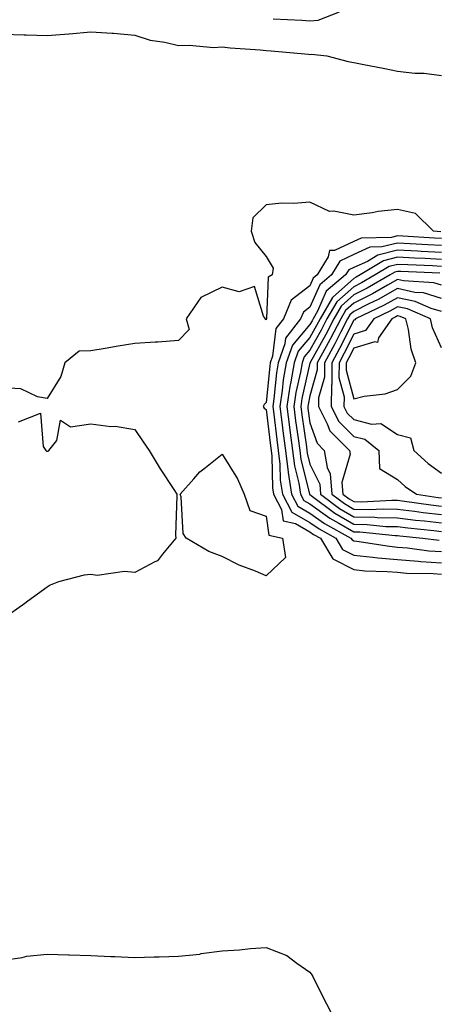
# Model space of a CAD drawing. Units: inches. Extents: x 936803 to 939443, y 7239818 to 7242458.
# Drawn here: x 939202 to 939297, y 7240626 to 7240850 of the extents above; entities that cross this region are included whole.
import ezdxf

# ---------------------------------------------------------------- set-up
doc = ezdxf.new("R2010")
doc.units = ezdxf.units.IN
doc.header["$MEASUREMENT"] = 0
doc.layers.add('Contour_93687239', color=7, linetype='Continuous', true_color=0x8c0fe7)

msp = doc.modelspace()

# ---------------------------------------------------------------- linework, layer by layer
at = {"layer": 'Contour_93687239'}
for points in [[(939259.65, 7240850.32, 3197), (939266.16, 7240850.03, 3197), (939268.05, 7240849.89, 3197), (939269.89, 7240850.08, 3197), (939274.78, 7240851.92, 3197)], [(939198.05, 7240846.82, 3196), (939202.83, 7240846.7, 3196), (939203.28, 7240846.7, 3196), (939208.05, 7240846.57, 3196), (939213.02, 7240846.95, 3196), (939213.09, 7240846.96, 3196), (939218.05, 7240847.4, 3196), (939222.91, 7240847.07, 3196), (939223.21, 7240847.08, 3196), (939228.05, 7240846.66, 3196), (939231.59, 7240845.46, 3196), (939234.93, 7240845.04, 3196), (939238.05, 7240844.27, 3196), (939240.5, 7240844.36, 3196), (939246.13, 7240843.83, 3196), (939248.05, 7240843.93, 3196), (939249.87, 7240843.74, 3196), (939256.69, 7240843.29, 3196), (939258.05, 7240843.14, 3196), (939259.2, 7240843.07, 3196), (939267.69, 7240842.28, 3196), (939268.05, 7240842.25, 3196), (939268.43, 7240842.29, 3196), (939271.89, 7240841.92, 3196), (939276.76, 7240840.63, 3196), (939278.05, 7240840.37, 3196), (939279.98, 7240839.99, 3196), (939285.14, 7240839.01, 3196), (939288.05, 7240838.44, 3196), (939291.98, 7240837.99, 3196), (939294.09, 7240837.96, 3196), (939298.05, 7240837.41, 3196)], [(939297.94, 7240801.8, 3196), (939296.21, 7240801.92, 3196), (939292.1, 7240805.97, 3196), (939288.05, 7240806.87, 3196), (939283.58, 7240806.39, 3196), (939282.23, 7240806.1, 3196), (939278.05, 7240805.55, 3196), (939273.48, 7240806.49, 3196), (939272.52, 7240806.38, 3196), (939268.05, 7240808.52, 3196), (939264.34, 7240808.21, 3196), (939261.64, 7240808.33, 3196), (939258.05, 7240807.95, 3196), (939255.04, 7240804.93, 3196), (939254.6, 7240801.92, 3196), (939255.48, 7240799.35, 3196), (939258.05, 7240796.17, 3196), (939259.65, 7240793.51, 3196), (939259.43, 7240791.92, 3196), (939258.54, 7240791.43, 3196), (939258.11, 7240781.99, 3196), (939258.09, 7240781.92, 3196), (939258.07, 7240781.9, 3196), (939258.05, 7240781.72, 3196), (939257.87, 7240781.73, 3196), (939257.89, 7240781.92, 3196), (939257.45, 7240782.52, 3196), (939255.42, 7240789.29, 3196), (939251.86, 7240788.1, 3196), (939248.05, 7240789.17, 3196), (939243.14, 7240786.82, 3196), (939239.81, 7240781.92, 3196), (939240.46, 7240779.52, 3196), (939238.05, 7240776.97, 3196), (939233.35, 7240776.62, 3196), (939232.72, 7240776.59, 3196), (939228.05, 7240776.26, 3196), (939224.32, 7240775.65, 3196), (939221.3, 7240775.17, 3196), (939218.05, 7240774.63, 3196), (939215.4, 7240774.57, 3196), (939212.13, 7240771.92, 3196), (939211.17, 7240768.8, 3196), (939208.05, 7240763.77, 3196), (939205.88, 7240764.09, 3196), (939202.05, 7240765.92, 3196), (939198.05, 7240766.21, 3196)], [(939298.05, 7240800.21, 3197), (939296.43, 7240800.3, 3197), (939289.2, 7240800.78, 3197), (939288.05, 7240800.84, 3197), (939286.61, 7240800.47, 3197), (939279.69, 7240800.29, 3197), (939278.05, 7240799.55, 3197), (939273.64, 7240797.51, 3197), (939272.49, 7240797.48, 3197), (939272.18, 7240796.05, 3197), (939269.69, 7240791.92, 3197), (939268.79, 7240791.18, 3197), (939268.05, 7240789.46, 3197), (939263.78, 7240786.2, 3197), (939262.01, 7240781.92, 3197), (939260.28, 7240779.68, 3197), (939259.51, 7240773.38, 3197), (939258.99, 7240771.92, 3197), (939258.85, 7240771.12, 3197), (939258.05, 7240762.87, 3197), (939257.62, 7240762.35, 3197), (939257.4, 7240761.92, 3197), (939257.63, 7240761.51, 3197), (939258.05, 7240761.2, 3197), (939259.05, 7240752.92, 3197), (939259.18, 7240751.92, 3197), (939259.34, 7240750.63, 3197), (939259.5, 7240743.38, 3197), (939259.73, 7240741.92, 3197), (939261.58, 7240738.39, 3197), (939261.94, 7240735.81, 3197), (939264.71, 7240735.26, 3197), (939268.05, 7240733.37, 3197), (939268.88, 7240732.76, 3197), (939270.42, 7240731.92, 3197), (939273.28, 7240727.14, 3197), (939278.05, 7240724.72, 3197), (939280.59, 7240724.47, 3197), (939285.65, 7240724.31, 3197), (939288.05, 7240724.1, 3197), (939290.07, 7240723.94, 3197), (939296.13, 7240723.84, 3197), (939298.05, 7240723.71, 3197)], [(939298.05, 7240798.63, 3198), (939294.92, 7240798.8, 3198), (939290.91, 7240799.06, 3198), (939288.05, 7240799.21, 3198), (939284.45, 7240798.33, 3198), (939281.72, 7240798.25, 3198), (939278.05, 7240796.59, 3198), (939274.86, 7240795.11, 3198), (939272.93, 7240791.92, 3198), (939270.27, 7240789.69, 3198), (939268.05, 7240784.58, 3198), (939266.55, 7240783.42, 3198), (939265.92, 7240781.92, 3198), (939262.49, 7240777.48, 3198), (939262.34, 7240776.21, 3198), (939260.81, 7240771.92, 3198), (939260.4, 7240769.57, 3198), (939259.83, 7240763.7, 3198), (939259.56, 7240761.92, 3198), (939259.78, 7240760.18, 3198), (939260.49, 7240754.36, 3198), (939260.81, 7240751.92, 3198), (939261.2, 7240748.77, 3198), (939261.28, 7240745.15, 3198), (939261.79, 7240741.92, 3198), (939263.94, 7240737.81, 3198), (939268.05, 7240735.48, 3198), (939270.12, 7240733.99, 3198), (939273.91, 7240731.92, 3198), (939275.46, 7240729.33, 3198), (939278.05, 7240728.01, 3198), (939282.4, 7240727.57, 3198), (939283.52, 7240727.39, 3198), (939288.05, 7240726.99, 3198), (939292.74, 7240726.61, 3198), (939293.37, 7240726.6, 3198), (939298.05, 7240726.26, 3198)], [(939298.05, 7240797.04, 3199), (939293.42, 7240797.29, 3199), (939292.63, 7240797.34, 3199), (939288.05, 7240797.59, 3199), (939283.5, 7240796.46, 3199), (939281.16, 7240795.03, 3199), (939278.05, 7240793.62, 3199), (939276.88, 7240793.08, 3199), (939276.18, 7240791.92, 3199), (939271.75, 7240788.22, 3199), (939269.76, 7240783.63, 3199), (939268.77, 7240781.92, 3199), (939268.52, 7240781.45, 3199), (939268.05, 7240780.59, 3199), (939264.05, 7240775.91, 3199), (939262.63, 7240771.92, 3199), (939261.95, 7240768.02, 3199), (939261.71, 7240765.58, 3199), (939261.15, 7240761.92, 3199), (939261.62, 7240758.36, 3199), (939261.93, 7240755.8, 3199), (939262.44, 7240751.92, 3199), (939263.06, 7240746.93, 3199), (939263.07, 7240746.9, 3199), (939263.85, 7240741.92, 3199), (939265.29, 7240739.17, 3199), (939268.05, 7240737.59, 3199), (939271.35, 7240735.22, 3199), (939277.4, 7240731.92, 3199), (939277.64, 7240731.51, 3199), (939278.05, 7240731.3, 3199), (939278.73, 7240731.24, 3199), (939286.17, 7240730.05, 3199), (939288.05, 7240729.87, 3199), (939290.28, 7240729.69, 3199), (939295.15, 7240729.02, 3199), (939298.05, 7240728.81, 3199)], [(939298.05, 7240795.46, 3200), (939294.31, 7240795.65, 3200), (939291.89, 7240795.76, 3200), (939288.05, 7240795.97, 3200), (939284.8, 7240795.16, 3200), (939279.51, 7240791.92, 3200), (939278.58, 7240791.39, 3200), (939278.05, 7240791.12, 3200), (939273.17, 7240786.8, 3200), (939270.34, 7240781.92, 3200), (939269.56, 7240780.41, 3200), (939268.05, 7240777.69, 3200), (939265.39, 7240774.58, 3200), (939264.44, 7240771.92, 3200), (939263.68, 7240767.55, 3200), (939263.45, 7240766.52, 3200), (939262.74, 7240761.92, 3200), (939263.36, 7240757.23, 3200), (939263.46, 7240756.51, 3200), (939264.08, 7240751.92, 3200), (939264.51, 7240748.38, 3200), (939265.51, 7240744.46, 3200), (939265.91, 7240741.92, 3200), (939266.64, 7240740.51, 3200), (939268.05, 7240739.71, 3200), (939272.58, 7240736.45, 3200), (939274.65, 7240735.32, 3200), (939278.05, 7240733.33, 3200), (939279.43, 7240733.3, 3200), (939287.45, 7240732.52, 3200), (939288.05, 7240732.51, 3200), (939288.57, 7240732.44, 3200), (939293.78, 7240731.92, 3200), (939297.53, 7240731.4, 3200)], [(939298.05, 7240793.86, 3201), (939295.99, 7240793.98, 3201), (939290.35, 7240794.22, 3201), (939288.05, 7240794.34, 3201), (939286.11, 7240793.86, 3201), (939282.93, 7240791.92, 3201), (939279.83, 7240790.14, 3201), (939278.05, 7240789.24, 3201), (939274.17, 7240785.81, 3201), (939271.92, 7240781.92, 3201), (939270.6, 7240779.37, 3201), (939268.05, 7240774.79, 3201), (939266.73, 7240773.24, 3201), (939266.26, 7240771.92, 3201), (939265.88, 7240769.75, 3201), (939264.83, 7240765.14, 3201), (939264.34, 7240761.92, 3201), (939264.77, 7240758.64, 3201), (939265.34, 7240754.63, 3201), (939265.71, 7240751.92, 3201), (939265.96, 7240749.83, 3201), (939267.95, 7240742.02, 3201), (939267.97, 7240741.92, 3201), (939268, 7240741.86, 3201), (939268.05, 7240741.83, 3201), (939268.35, 7240741.62, 3201), (939273.72, 7240737.59, 3201), (939278.05, 7240735.05, 3201), (939281.12, 7240734.99, 3201), (939285.39, 7240734.58, 3201), (939288.05, 7240734.52, 3201), (939290.35, 7240734.22, 3201), (939296.34, 7240733.63, 3201), (939298.05, 7240733.42, 3201)], [(939297.67, 7240792.3, 3202), (939288.81, 7240792.68, 3202), (939288.05, 7240792.72, 3202), (939287.41, 7240792.56, 3202), (939286.36, 7240791.92, 3202), (939281.08, 7240788.88, 3202), (939278.05, 7240787.36, 3202), (939275.16, 7240784.8, 3202), (939273.49, 7240781.92, 3202), (939271.63, 7240778.34, 3202), (939268.09, 7240771.97, 3202), (939268.07, 7240771.92, 3202), (939268.07, 7240771.9, 3202), (939268.05, 7240771.82, 3202), (939266.21, 7240763.76, 3202), (939265.93, 7240761.92, 3202), (939266.17, 7240760.05, 3202), (939267.23, 7240752.74, 3202), (939267.34, 7240751.92, 3202), (939267.42, 7240751.29, 3202), (939268.05, 7240748.8, 3202), (939270.32, 7240744.19, 3202), (939270.48, 7240741.92, 3202), (939274.81, 7240738.68, 3202), (939278.05, 7240736.77, 3202), (939282.81, 7240736.69, 3202), (939283.34, 7240736.63, 3202), (939288.05, 7240736.53, 3202), (939292.14, 7240736.01, 3202), (939294.16, 7240735.82, 3202), (939298.05, 7240735.35, 3202)], [(939298.05, 7240789.6, 3203), (939296.27, 7240790.14, 3203), (939289.37, 7240790.59, 3203), (939288.05, 7240790.88, 3203), (939285.71, 7240789.58, 3203), (939282.33, 7240787.63, 3203), (939278.05, 7240785.48, 3203), (939276.16, 7240783.8, 3203), (939275.07, 7240781.92, 3203), (939272.67, 7240777.3, 3203), (939271.72, 7240775.59, 3203), (939269.72, 7240771.92, 3203), (939269.71, 7240770.26, 3203), (939268.05, 7240764.37, 3203), (939267.6, 7240762.38, 3203), (939267.53, 7240761.92, 3203), (939267.59, 7240761.45, 3203), (939268.05, 7240758.23, 3203), (939269.67, 7240753.54, 3203), (939271.29, 7240751.92, 3203), (939271.95, 7240748.02, 3203), (939272.67, 7240746.54, 3203), (939273.02, 7240741.92, 3203), (939275.89, 7240739.76, 3203), (939278.05, 7240738.49, 3203), (939281.54, 7240738.43, 3203), (939284.74, 7240738.61, 3203), (939288.05, 7240738.53, 3203), (939291.92, 7240738.05, 3203), (939293.89, 7240737.77, 3203), (939298.05, 7240737.27, 3203)], [(939298.05, 7240786.59, 3204), (939293.97, 7240787.84, 3204), (939292, 7240787.96, 3204), (939288.05, 7240788.8, 3204), (939283.62, 7240786.35, 3204), (939281.44, 7240785.31, 3204), (939278.05, 7240783.6, 3204), (939277.16, 7240782.81, 3204), (939276.64, 7240781.92, 3204), (939275.12, 7240778.99, 3204), (939273.73, 7240776.25, 3204), (939271.38, 7240771.92, 3204), (939271.36, 7240768.62, 3204), (939270.02, 7240763.89, 3204), (939270, 7240761.92, 3204), (939272, 7240757.97, 3204), (939272.54, 7240756.4, 3204), (939277.04, 7240751.92, 3204), (939277.19, 7240751.06, 3204), (939275.35, 7240744.62, 3204), (939275.55, 7240741.92, 3204), (939276.98, 7240740.85, 3204), (939278.05, 7240740.22, 3204), (939279.78, 7240740.19, 3204), (939286.71, 7240740.57, 3204), (939288.05, 7240740.54, 3204), (939289.62, 7240740.35, 3204), (939295.61, 7240739.48, 3204), (939298.05, 7240739.19, 3204)], [(939298.05, 7240783.58, 3205), (939295.66, 7240784.31, 3205), (939292.02, 7240785.89, 3205), (939288.05, 7240786.73, 3205), (939284.95, 7240785.02, 3205), (939278.47, 7240781.92, 3205), (939278.3, 7240781.67, 3205), (939278.05, 7240781.59, 3205), (939274.8, 7240775.17, 3205), (939273.03, 7240771.92, 3205), (939273, 7240766.98, 3205), (939272.95, 7240766.82, 3205), (939272.9, 7240761.92, 3205), (939274.63, 7240758.5, 3205), (939278.05, 7240755.09, 3205), (939280.57, 7240754.45, 3205), (939283.74, 7240751.92, 3205), (939283.92, 7240747.8, 3205), (939288.05, 7240745.29, 3205), (939289.8, 7240743.67, 3205), (939292.35, 7240741.92, 3205), (939297.33, 7240741.2, 3205), (939298.05, 7240741.11, 3205)], [(939298.05, 7240775.29, 3206), (939296.03, 7240779.9, 3206), (939295.52, 7240781.92, 3206), (939290.32, 7240784.19, 3206), (939288.05, 7240784.66, 3206), (939286.28, 7240783.69, 3206), (939282.6, 7240781.92, 3206), (939280.74, 7240779.23, 3206), (939278.05, 7240778.4, 3206), (939275.87, 7240774.1, 3206), (939274.68, 7240771.92, 3206), (939274.66, 7240768.53, 3206), (939275.82, 7240764.15, 3206), (939275.8, 7240761.92, 3206), (939276.56, 7240760.43, 3206), (939278.05, 7240758.94, 3206), (939282.06, 7240757.92, 3206), (939284.18, 7240758.05, 3206), (939288.05, 7240755.56, 3206), (939290.95, 7240754.81, 3206), (939291.78, 7240751.92, 3206), (939295.02, 7240748.89, 3206), (939298.05, 7240746.71, 3206)], [(939201.52, 7240758.45, 3196), (939206.55, 7240760.42, 3196), (939207.18, 7240752.79, 3196), (939207.75, 7240751.92, 3196), (939207.91, 7240751.77, 3196), (939208.05, 7240751.7, 3196), (939208.22, 7240751.75, 3196), (939208.46, 7240751.92, 3196), (939210.27, 7240754.15, 3196), (939211.15, 7240758.81, 3196), (939213.42, 7240757.29, 3196), (939218.05, 7240757.94, 3196), (939222.58, 7240757.39, 3196), (939223.57, 7240757.45, 3196), (939228.05, 7240756.65, 3196), (939229.98, 7240753.85, 3196), (939231.37, 7240751.92, 3196), (939233.87, 7240747.74, 3196), (939236.96, 7240743.01, 3196), (939237.65, 7240741.92, 3196), (939237.69, 7240741.57, 3196), (939237.39, 7240732.58, 3196), (939237.44, 7240731.92, 3196), (939234.38, 7240728.26, 3196), (939233.25, 7240726.72, 3196), (939232.64, 7240726.51, 3196), (939228.05, 7240724.02, 3196), (939225.72, 7240724.25, 3196), (939219.5, 7240723.37, 3196), (939218.05, 7240723.61, 3196), (939216.52, 7240723.44, 3196), (939210.65, 7240721.92, 3196), (939208.78, 7240721.19, 3196), (939208.05, 7240720.73, 3196), (939203.65, 7240717.52, 3196), (939202.96, 7240717.01, 3196), (939198.05, 7240713.46, 3196)], [(939198.05, 7240635.6, 3196), (939202.35, 7240636.22, 3196), (939203.44, 7240636.53, 3196), (939208.05, 7240637, 3196), (939212.97, 7240636.84, 3196), (939213.12, 7240636.85, 3196), (939218.05, 7240636.71, 3196), (939222.58, 7240636.45, 3196), (939223.49, 7240636.48, 3196), (939228.05, 7240636.26, 3196), (939232.53, 7240636.4, 3196), (939233.6, 7240636.37, 3196), (939238.05, 7240636.53, 3196), (939242.95, 7240637.03, 3196), (939243.24, 7240637.12, 3196), (939248.05, 7240637.79, 3196), (939251.96, 7240638.01, 3196), (939254.45, 7240638.33, 3196), (939258.05, 7240638.55, 3196), (939262.79, 7240636.66, 3196), (939265.03, 7240634.94, 3196), (939268.05, 7240632.88, 3196), (939268.46, 7240632.32, 3196), (939268.68, 7240631.92, 3196), (939269.32, 7240630.65, 3196), (939271.8, 7240625.67, 3196), (939273.7, 7240621.92, 3196)]]:
    msp.add_polyline3d(points, dxfattribs=at)
for points in [[(939288.05, 7240765.81, 3207), (939291.09, 7240768.87, 3207), (939292.17, 7240771.92, 3207), (939291.13, 7240775, 3207), (939290.5, 7240779.47, 3207), (939289.88, 7240781.92, 3207), (939288.61, 7240782.48, 3207), (939288.05, 7240782.59, 3207), (939287.62, 7240782.35, 3207), (939286.71, 7240781.92, 3207), (939283.71, 7240777.57, 3207), (939283.46, 7240776.5, 3207), (939282.83, 7240776.7, 3207), (939278.05, 7240775.23, 3207), (939276.94, 7240773.03, 3207), (939276.33, 7240771.92, 3207), (939276.32, 7240770.19, 3207), (939278.05, 7240763.7, 3207), (939280.4, 7240764.27, 3207), (939285.17, 7240764.8, 3207)], [(939258.05, 7240723.32, 3196), (939255.62, 7240724.35, 3196), (939251.87, 7240725.75, 3196), (939248.05, 7240727.69, 3196), (939244.94, 7240728.81, 3196), (939239.8, 7240731.92, 3196), (939239.11, 7240732.98, 3196), (939238.65, 7240741.32, 3196), (939238.46, 7240741.92, 3196), (939241.56, 7240745.43, 3196), (939242.94, 7240747.04, 3196), (939243.84, 7240747.71, 3196), (939248.05, 7240751.02, 3196), (939251.54, 7240745.41, 3196), (939253.06, 7240741.92, 3196), (939254.36, 7240738.23, 3196), (939258.05, 7240736.94, 3196), (939258.66, 7240732.54, 3196), (939261.74, 7240731.92, 3196), (939262.5, 7240727.48, 3196)]]:
    msp.add_polyline3d(points, close=True, dxfattribs=at)

doc.saveas('drawing.dxf')
